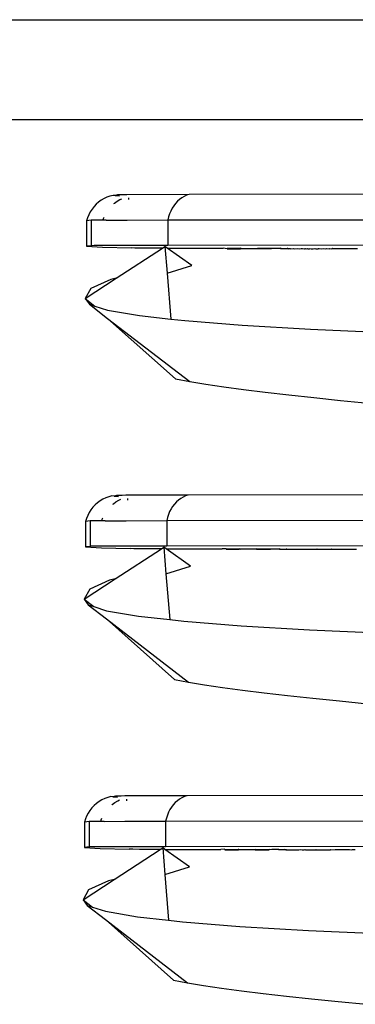
# Model space of a CAD drawing. Units: inches. Extents: x 31 to 393, y -96 to 45.
# Drawn here: x 130 to 131, y 36 to 40 of the extents above; entities that cross this region are included whole.
import ezdxf

# ---------------------------------------------------------------- set-up
doc = ezdxf.new("R2010")
doc.units = ezdxf.units.IN
doc.header["$MEASUREMENT"] = 0
doc.layers.add('Edges', color=7, linetype='Continuous')

# ---------------------------------------------------------------- blocks, each defined once
blk = doc.blocks.new('shoe shelf pl')
at = {"layer": 'Edges'}
for p, q in [((122.4343, 35.1468), (137.5261, 35.1468)), ((137.1238, 34.791), (122.828, 34.791)), ((130.2482, 34.5114), (130.2384, 34.5056)), ((130.2585, 34.5163), (130.2482, 34.5114)), ((130.2693, 34.5202), (130.2585, 34.5163)), ((130.2803, 34.5231), (130.2693, 34.5202)), ((130.2877, 34.5227), (130.2803, 34.5231)), ((130.2967, 34.5251), (130.2877, 34.5227)), ((130.2877, 34.5227), (130.3037, 34.5217)), ((130.2947, 34.5023), (130.3046, 34.5081)), ((130.3, 34.5252), (130.2967, 34.5251)), ((130.3066, 34.5253), (130.3, 34.5252)), ((130.3046, 34.5081), (130.3114, 34.5113)), ((130.3165, 34.5254), (130.3066, 34.5253)), ((130.3297, 34.5255), (130.3165, 34.5254)), ((130.5504, 34.5261), (130.3297, 34.5255)), ((130.3368, 34.5081), (130.3368, 34.5144)), ((130.5167, 34.5086), (130.5092, 34.5019)), ((130.5246, 34.5144), (130.5167, 34.5086)), ((130.5329, 34.5193), (130.5246, 34.5144)), ((130.5416, 34.5232), (130.5329, 34.5193)), ((130.5504, 34.5261), (130.5416, 34.5232)), ((131.782, 34.5277), (130.5504, 34.5261)), ((130.2056, 34.474), (130.1994, 34.4644)), ((130.2127, 34.483), (130.2056, 34.474)), ((130.2205, 34.4913), (130.2127, 34.483)), ((130.2291, 34.4989), (130.2205, 34.4913)), ((130.2384, 34.5056), (130.2291, 34.4989)), ((130.2833, 34.4937), (130.2855, 34.4955)), ((130.2855, 34.4955), (130.2947, 34.5023)), ((130.4903, 34.4771), (130.4853, 34.4675)), ((130.496, 34.4861), (130.4903, 34.4771)), ((130.5023, 34.4944), (130.496, 34.4861)), ((130.5092, 34.5019), (130.5023, 34.4944)), ((130.1898, 34.4437), (130.1865, 34.4327)), ((130.1941, 34.4543), (130.1898, 34.4437)), ((130.1994, 34.4644), (130.1941, 34.4543)), ((130.2445, 34.4351), (130.2461, 34.4404)), ((130.2461, 34.4404), (130.2484, 34.4461)), ((130.4776, 34.4468), (130.4749, 34.4358)), ((130.4749, 34.4358), (131.75, 34.4374)), ((130.4811, 34.4573), (130.4776, 34.4468)), ((130.4853, 34.4675), (130.4811, 34.4573)), ((130.2029, 34.4347), (130.1865, 34.4327)), ((130.1865, 34.4327), (130.1865, 34.3424)), ((130.2064, 34.4348), (130.2029, 34.4347)), ((130.2029, 34.4347), (130.2029, 34.3443)), ((130.2135, 34.4349), (130.2064, 34.4348)), ((130.2242, 34.435), (130.2135, 34.4349)), ((130.2385, 34.4351), (130.2242, 34.435)), ((130.2445, 34.4351), (130.2385, 34.4351)), ((130.2564, 34.4352), (130.2445, 34.4351)), ((130.2564, 34.4352), (130.3306, 34.4355)), ((130.3306, 34.4355), (130.4749, 34.4358)), ((130.4749, 34.4358), (130.4749, 34.3454)), ((130.2029, 34.3443), (130.1865, 34.3424)), ((130.1865, 34.3424), (130.2428, 34.339)), ((130.2064, 34.3444), (130.2029, 34.3443)), ((130.2135, 34.3445), (130.2064, 34.3444)), ((130.2242, 34.3446), (130.2135, 34.3445)), ((130.2385, 34.3447), (130.2242, 34.3446)), ((130.4749, 34.3454), (130.2385, 34.3447)), ((130.2428, 34.339), (130.3455, 34.3362)), ((130.2918, 34.2289), (130.4561, 34.3356)), ((130.358, 34.336), (130.3455, 34.3362)), ((130.3825, 34.3359), (130.358, 34.336)), ((130.4561, 34.3356), (130.3825, 34.3359)), ((130.4561, 34.3356), (130.4646, 34.3411)), ((130.4646, 34.3411), (130.4723, 34.2471)), ((130.4726, 34.3355), (130.4646, 34.3411)), ((130.5599, 34.2741), (130.4726, 34.3355)), ((130.4726, 34.3355), (130.6715, 34.3351)), ((131.75, 34.347), (130.4749, 34.3454)), ((130.6859, 34.3337), (130.6715, 34.3351)), ((130.6859, 34.336), (130.733, 34.3358)), ((130.6859, 34.336), (130.6859, 34.3337)), ((130.6859, 34.3337), (130.733, 34.3337)), ((130.733, 34.3358), (130.7356, 34.336)), ((130.733, 34.3358), (130.733, 34.3337)), ((130.7356, 34.3342), (130.733, 34.3358)), ((130.733, 34.3337), (130.7356, 34.3342)), ((130.7356, 34.336), (130.7356, 34.3342)), ((130.7356, 34.336), (130.7582, 34.335)), ((130.7356, 34.3342), (130.7582, 34.335)), ((130.7582, 34.335), (130.7938, 34.3358)), ((130.7582, 34.335), (130.7938, 34.334)), ((130.7938, 34.3358), (130.8435, 34.336)), ((130.7938, 34.3358), (130.7938, 34.334)), ((130.7938, 34.334), (130.8435, 34.3342)), ((130.8435, 34.336), (130.8435, 34.3342)), ((130.8528, 34.3349), (130.8435, 34.3342)), ((130.8761, 34.3348), (130.8528, 34.3349)), ((130.8761, 34.3366), (130.8761, 34.3348)), ((130.8761, 34.3366), (130.8784, 34.3348)), ((130.8761, 34.3348), (130.8784, 34.3348)), ((130.8772, 34.3348), (130.8784, 34.3348)), ((130.8784, 34.3348), (130.8801, 34.3348)), ((130.8801, 34.3348), (130.8971, 34.3348)), ((130.8971, 34.3348), (130.8992, 34.3348)), ((130.8992, 34.3348), (130.9007, 34.3348)), ((130.9019, 34.3342), (130.8992, 34.3348)), ((130.9007, 34.3348), (130.9019, 34.3342)), ((130.9019, 34.3342), (130.9043, 34.3348)), ((130.9019, 34.3342), (130.9046, 34.3338)), ((130.9043, 34.3348), (130.9103, 34.3342)), ((130.9046, 34.3338), (130.9103, 34.3342)), ((130.9103, 34.3342), (130.9125, 34.3338)), ((130.9125, 34.3338), (130.9212, 34.3342)), ((130.9212, 34.3342), (130.925, 34.3337)), ((130.925, 34.3337), (130.9342, 34.3342)), ((130.9342, 34.3342), (130.9414, 34.3337)), ((130.9414, 34.3337), (130.9488, 34.3342)), ((130.9488, 34.3342), (130.954, 34.3348)), ((130.954, 34.3348), (130.9604, 34.3337)), ((130.9601, 34.3349), (130.9604, 34.3337)), ((130.9604, 34.3337), (130.9634, 34.3338)), ((130.9634, 34.3338), (130.9645, 34.3343)), ((130.9645, 34.3343), (130.9673, 34.3338)), ((130.9673, 34.3338), (130.9714, 34.3348)), ((130.9714, 34.3348), (130.9725, 34.3338)), ((130.9725, 34.3338), (130.9785, 34.3338)), ((130.9785, 34.3338), (130.9808, 34.3343)), ((130.9808, 34.3343), (130.9849, 34.3338)), ((130.9849, 34.3338), (130.9914, 34.3338)), ((130.9914, 34.3338), (130.9971, 34.3343)), ((130.9971, 34.3343), (131.0012, 34.3337)), ((131.0012, 34.3337), (131.0025, 34.3338)), ((131.0025, 34.3338), (131.0065, 34.3338)), ((131.0065, 34.3338), (131.009, 34.3338)), ((131.0098, 34.3349), (131.009, 34.3338)), ((131.009, 34.3338), (131.0128, 34.3342)), ((131.0098, 34.3349), (131.0128, 34.3342)), ((131.0128, 34.3342), (131.0203, 34.3337)), ((131.0203, 34.3337), (131.0274, 34.3342)), ((131.0274, 34.3342), (131.0366, 34.3337)), ((131.0366, 34.3337), (131.0404, 34.3342)), ((131.0404, 34.3342), (131.0492, 34.3338)), ((131.0492, 34.3338), (131.0513, 34.3342)), ((131.0513, 34.3342), (131.057, 34.3338)), ((131.057, 34.3338), (131.0597, 34.3342)), ((131.0609, 34.3347), (131.0597, 34.3342)), ((131.0609, 34.3347), (131.0778, 34.3348)), ((131.0778, 34.3348), (131.1282, 34.3348)), ((131.1282, 34.3348), (131.1373, 34.3342)), ((131.1373, 34.3342), (131.1387, 34.3348)), ((131.1387, 34.3348), (131.1493, 34.3348)), ((130.4723, 34.2471), (130.5599, 34.2741)), ((130.1814, 34.1573), (130.2918, 34.2289)), ((130.2918, 34.2289), (130.2721, 34.2245)), ((130.4723, 34.2471), (130.4855, 34.084)), ((130.2013, 34.1927), (130.1814, 34.1573)), ((130.2721, 34.2245), (130.2013, 34.1927)), ((130.1814, 34.1573), (130.1961, 34.1363)), ((130.1814, 34.1573), (130.2154, 34.1302)), ((130.1961, 34.1363), (130.2154, 34.1302)), ((130.1961, 34.1363), (130.2611, 34.0864)), ((130.2154, 34.1302), (130.2611, 34.1159)), ((130.2611, 34.1159), (130.3749, 34.0965)), ((130.2611, 34.0864), (130.5028, 33.8714)), ((130.2611, 34.0864), (130.5528, 33.8622)), ((130.3749, 34.0965), (130.4855, 34.084)), ((130.4855, 34.084), (130.5354, 34.0784)), ((130.5354, 34.0784), (130.7393, 34.0621)), ((130.7393, 34.0621), (130.9827, 34.0478)), ((130.9827, 34.0478), (131.2607, 34.0358)), ((130.5028, 33.8714), (130.5528, 33.8622)), ((130.5528, 33.8622), (130.6098, 33.8529)), ((130.6098, 33.8529), (130.6737, 33.8435)), ((130.6737, 33.8435), (130.7443, 33.8339)), ((130.7443, 33.8339), (130.8214, 33.8243)), ((130.8214, 33.8243), (130.9046, 33.8146)), ((130.9046, 33.8146), (130.9938, 33.8049)), ((130.9938, 33.8049), (131.0886, 33.7953)), ((131.0886, 33.7953), (131.1888, 33.7857)), ((130.2928, 33.4576), (130.2838, 33.4552)), ((130.2961, 33.4577), (130.2928, 33.4576)), ((130.3027, 33.4578), (130.2961, 33.4577)), ((130.3126, 33.4579), (130.3027, 33.4578)), ((130.3258, 33.458), (130.3126, 33.4579)), ((130.5466, 33.4587), (130.3258, 33.458)), ((130.5466, 33.4587), (130.5377, 33.4558)), ((131.7781, 33.4602), (130.5466, 33.4587)), ((130.2166, 33.4239), (130.2088, 33.4156)), ((130.2252, 33.4314), (130.2166, 33.4239)), ((130.2345, 33.4381), (130.2252, 33.4314)), ((130.2443, 33.444), (130.2345, 33.4381)), ((130.2546, 33.4489), (130.2443, 33.444)), ((130.2654, 33.4528), (130.2546, 33.4489)), ((130.2764, 33.4557), (130.2654, 33.4528)), ((130.2838, 33.4552), (130.2764, 33.4557)), ((130.2794, 33.4263), (130.2816, 33.4281)), ((130.2816, 33.4281), (130.2908, 33.4348)), ((130.2838, 33.4552), (130.2998, 33.4543)), ((130.2908, 33.4348), (130.3007, 33.4406)), ((130.3007, 33.4406), (130.3075, 33.4439)), ((130.3329, 33.4407), (130.3329, 33.447)), ((130.4984, 33.4269), (130.4921, 33.4186)), ((130.5053, 33.4345), (130.4984, 33.4269)), ((130.5128, 33.4412), (130.5053, 33.4345)), ((130.5207, 33.447), (130.5128, 33.4412)), ((130.529, 33.4519), (130.5207, 33.447)), ((130.5377, 33.4558), (130.529, 33.4519)), ((130.1955, 33.397), (130.1902, 33.3868)), ((130.2017, 33.4066), (130.1955, 33.397)), ((130.2088, 33.4156), (130.2017, 33.4066)), ((130.4772, 33.3899), (130.4737, 33.3793)), ((130.4814, 33.4), (130.4772, 33.3899)), ((130.4864, 33.4096), (130.4814, 33.4)), ((130.4921, 33.4186), (130.4864, 33.4096)), ((130.1859, 33.3762), (130.1826, 33.3653)), ((130.199, 33.3672), (130.1826, 33.3653)), ((130.1826, 33.3653), (130.1826, 33.2749)), ((130.1902, 33.3868), (130.1859, 33.3762)), ((130.2025, 33.3673), (130.199, 33.3672)), ((130.199, 33.3672), (130.199, 33.2769)), ((130.2096, 33.3674), (130.2025, 33.3673)), ((130.2203, 33.3675), (130.2096, 33.3674)), ((130.2346, 33.3676), (130.2203, 33.3675)), ((130.2406, 33.3677), (130.2346, 33.3676)), ((130.2406, 33.3677), (130.2422, 33.3729)), ((130.2525, 33.3677), (130.2406, 33.3677)), ((130.2422, 33.3729), (130.2445, 33.3786)), ((130.2525, 33.3677), (130.3267, 33.368)), ((130.3267, 33.368), (130.471, 33.3684)), ((130.4737, 33.3793), (130.471, 33.3684)), ((130.471, 33.3684), (131.7461, 33.3699)), ((130.471, 33.3684), (130.471, 33.278)), ((130.199, 33.2769), (130.1826, 33.2749)), ((130.1826, 33.2749), (130.2389, 33.2716)), ((130.2025, 33.277), (130.199, 33.2769)), ((130.2096, 33.2771), (130.2025, 33.277)), ((130.2203, 33.2772), (130.2096, 33.2771)), ((130.2346, 33.2773), (130.2203, 33.2772)), ((130.471, 33.278), (130.2346, 33.2773)), ((130.2389, 33.2716), (130.3416, 33.2688)), ((130.2879, 33.1615), (130.4522, 33.2681)), ((130.3541, 33.2686), (130.3416, 33.2688)), ((130.3786, 33.2684), (130.3541, 33.2686)), ((130.4522, 33.2681), (130.3786, 33.2684)), ((130.4522, 33.2681), (130.4607, 33.2736)), ((130.4607, 33.2736), (130.4684, 33.1796)), ((130.4687, 33.2681), (130.4607, 33.2736)), ((130.556, 33.2067), (130.4687, 33.2681)), ((130.4687, 33.2681), (130.6676, 33.2677)), ((131.7461, 33.2796), (130.471, 33.278)), ((130.682, 33.2686), (130.6676, 33.2677)), ((130.682, 33.2686), (130.7291, 33.2683)), ((130.682, 33.2686), (130.682, 33.2663)), ((130.682, 33.2663), (130.7291, 33.2683)), ((130.682, 33.2663), (130.7291, 33.2663)), ((130.7291, 33.2683), (130.7317, 33.2686)), ((130.7291, 33.2683), (130.7291, 33.2663)), ((130.7317, 33.2668), (130.7291, 33.2683)), ((130.7317, 33.2668), (130.7291, 33.2663)), ((130.7317, 33.2686), (130.7317, 33.2668)), ((130.7317, 33.2686), (130.7543, 33.2675)), ((130.7317, 33.2668), (130.7543, 33.2675)), ((130.7543, 33.2675), (130.7899, 33.2684)), ((130.7543, 33.2675), (130.7899, 33.2666)), ((130.7899, 33.2684), (130.8396, 33.2686)), ((130.7899, 33.2684), (130.7899, 33.2666)), ((130.8396, 33.2668), (130.7899, 33.2684)), ((130.7899, 33.2666), (130.8396, 33.2668)), ((130.8396, 33.2686), (130.8396, 33.2668)), ((130.8489, 33.2674), (130.8396, 33.2668)), ((130.8722, 33.2674), (130.8489, 33.2674)), ((130.8722, 33.2692), (130.8722, 33.2674)), ((130.8722, 33.2692), (130.8745, 33.2674)), ((130.8722, 33.2674), (130.8745, 33.2674)), ((130.8733, 33.2674), (130.8745, 33.2674)), ((130.8745, 33.2674), (130.8762, 33.2673)), ((130.8762, 33.2673), (130.8932, 33.2673)), ((130.8932, 33.2673), (130.8953, 33.2674)), ((130.8953, 33.2674), (130.8968, 33.2673)), ((130.898, 33.2667), (130.8953, 33.2674)), ((130.8968, 33.2673), (130.898, 33.2667)), ((130.898, 33.2667), (130.9004, 33.2673)), ((130.898, 33.2667), (130.9007, 33.2663)), ((130.9004, 33.2673), (130.9064, 33.2667)), ((130.9007, 33.2663), (130.9064, 33.2667)), ((130.9064, 33.2667), (130.9086, 33.2663)), ((130.9086, 33.2663), (130.9173, 33.2668)), ((130.9173, 33.2668), (130.9211, 33.2663)), ((130.9211, 33.2663), (130.9303, 33.2668)), ((130.9303, 33.2668), (130.9375, 33.2663)), ((130.9375, 33.2663), (130.9449, 33.2668)), ((130.9449, 33.2668), (130.9501, 33.2673)), ((130.9501, 33.2673), (130.9565, 33.2663)), ((130.9562, 33.2674), (130.9565, 33.2663)), ((130.9565, 33.2663), (130.9595, 33.2664)), ((130.9595, 33.2664), (130.9606, 33.2668)), ((130.9606, 33.2668), (130.9634, 33.2663)), ((130.9634, 33.2663), (130.9675, 33.2673)), ((130.9675, 33.2673), (130.9686, 33.2663)), ((130.9686, 33.2663), (130.9746, 33.2663)), ((130.9746, 33.2663), (130.9769, 33.2668)), ((130.9769, 33.2668), (130.981, 33.2663)), ((130.981, 33.2663), (130.9875, 33.2663)), ((130.9875, 33.2663), (130.9932, 33.2668)), ((130.9932, 33.2668), (130.9973, 33.2663)), ((130.9973, 33.2663), (130.9986, 33.2663)), ((130.9986, 33.2663), (131.0026, 33.2664)), ((131.0026, 33.2664), (131.0051, 33.2664)), ((131.0059, 33.2675), (131.0051, 33.2664)), ((131.0051, 33.2664), (131.0089, 33.2668)), ((131.0059, 33.2675), (131.0089, 33.2668)), ((131.0089, 33.2668), (131.0164, 33.2663)), ((131.0164, 33.2663), (131.0235, 33.2668)), ((131.0235, 33.2668), (131.0327, 33.2663)), ((131.0327, 33.2663), (131.0365, 33.2668)), ((131.0365, 33.2668), (131.0453, 33.2663)), ((131.0453, 33.2663), (131.0474, 33.2667)), ((131.0474, 33.2667), (131.0531, 33.2663)), ((131.0531, 33.2663), (131.0558, 33.2667)), ((131.057, 33.2673), (131.0558, 33.2667)), ((131.057, 33.2673), (131.0739, 33.2673)), ((131.0739, 33.2673), (131.1243, 33.2674)), ((131.1243, 33.2674), (131.1334, 33.2668)), ((131.1334, 33.2668), (131.1348, 33.2674)), ((131.1348, 33.2674), (131.1454, 33.2674)), ((130.4684, 33.1796), (130.556, 33.2067)), ((130.4684, 33.1796), (130.4817, 33.0166)), ((130.1775, 33.0898), (130.2879, 33.1615)), ((130.2682, 33.157), (130.1974, 33.1253)), ((130.2879, 33.1615), (130.2682, 33.157)), ((130.1974, 33.1253), (130.1775, 33.0898)), ((130.1775, 33.0898), (130.1922, 33.0688)), ((130.1775, 33.0898), (130.2115, 33.0628)), ((130.1922, 33.0688), (130.2115, 33.0628)), ((130.1922, 33.0688), (130.2572, 33.0189)), ((130.2115, 33.0628), (130.2572, 33.0484)), ((130.2572, 33.0484), (130.371, 33.029)), ((130.2572, 33.0189), (130.4989, 32.804)), ((130.2572, 33.0189), (130.5489, 32.7948)), ((130.371, 33.029), (130.4817, 33.0166)), ((130.4817, 33.0166), (130.5315, 33.011)), ((130.5315, 33.011), (130.7354, 32.9946)), ((130.7354, 32.9946), (130.9788, 32.9804)), ((130.9788, 32.9804), (131.2568, 32.9684)), ((130.4989, 32.804), (130.5489, 32.7948)), ((130.5489, 32.7948), (130.6059, 32.7855)), ((130.6059, 32.7855), (130.6698, 32.776)), ((130.6698, 32.776), (130.7404, 32.7665)), ((130.7404, 32.7665), (130.8175, 32.7568)), ((130.8175, 32.7568), (130.9007, 32.7472)), ((130.9007, 32.7472), (130.9899, 32.7375)), ((130.9899, 32.7375), (131.0848, 32.7278)), ((131.0848, 32.7278), (131.1849, 32.7182)), ((130.2404, 32.3765), (130.2306, 32.3707)), ((130.2507, 32.3814), (130.2404, 32.3765)), ((130.2615, 32.3853), (130.2507, 32.3814)), ((130.2725, 32.3882), (130.2615, 32.3853)), ((130.2799, 32.3878), (130.2725, 32.3882)), ((130.2889, 32.3902), (130.2799, 32.3878)), ((130.2799, 32.3878), (130.2959, 32.3868)), ((130.2922, 32.3903), (130.2889, 32.3902)), ((130.2988, 32.3904), (130.2922, 32.3903)), ((130.2968, 32.3732), (130.3036, 32.3764)), ((130.3087, 32.3904), (130.2988, 32.3904)), ((130.3219, 32.3905), (130.3087, 32.3904)), ((130.5427, 32.3912), (130.3219, 32.3905)), ((130.329, 32.3732), (130.329, 32.3795)), ((130.5089, 32.3737), (130.5014, 32.367)), ((130.5168, 32.3795), (130.5089, 32.3737)), ((130.5251, 32.3844), (130.5168, 32.3795)), ((130.5338, 32.3883), (130.5251, 32.3844)), ((130.5427, 32.3912), (130.5338, 32.3883)), ((131.7742, 32.3927), (130.5427, 32.3912)), ((130.1978, 32.3391), (130.1916, 32.3295)), ((130.2049, 32.3481), (130.1978, 32.3391)), ((130.2127, 32.3564), (130.2049, 32.3481)), ((130.2213, 32.364), (130.2127, 32.3564)), ((130.2306, 32.3707), (130.2213, 32.364)), ((130.2755, 32.3588), (130.2777, 32.3606)), ((130.2777, 32.3606), (130.287, 32.3673)), ((130.287, 32.3673), (130.2968, 32.3732)), ((130.4825, 32.3422), (130.4775, 32.3326)), ((130.4882, 32.3512), (130.4825, 32.3422)), ((130.4945, 32.3595), (130.4882, 32.3512)), ((130.5014, 32.367), (130.4945, 32.3595)), ((130.182, 32.3088), (130.1787, 32.2978)), ((130.1863, 32.3194), (130.182, 32.3088)), ((130.1916, 32.3295), (130.1863, 32.3194)), ((130.2367, 32.3002), (130.2383, 32.3054)), ((130.2383, 32.3054), (130.2406, 32.3112)), ((130.4698, 32.3119), (130.4671, 32.3009)), ((130.4733, 32.3224), (130.4698, 32.3119)), ((130.4775, 32.3326), (130.4733, 32.3224)), ((130.1951, 32.2998), (130.1787, 32.2978)), ((130.1787, 32.2978), (130.1787, 32.2074)), ((130.1986, 32.2999), (130.1951, 32.2998)), ((130.1951, 32.2998), (130.1951, 32.2094)), ((130.2057, 32.3), (130.1986, 32.2999)), ((130.2164, 32.3001), (130.2057, 32.3)), ((130.2307, 32.3002), (130.2164, 32.3001)), ((130.2367, 32.3002), (130.2307, 32.3002)), ((130.2486, 32.3003), (130.2367, 32.3002)), ((130.2486, 32.3003), (130.3228, 32.3006)), ((130.3228, 32.3006), (130.4671, 32.3009)), ((130.4671, 32.3009), (131.7422, 32.3025)), ((130.4671, 32.3009), (130.4671, 32.2105)), ((130.1951, 32.2094), (130.1787, 32.2074)), ((130.1787, 32.2074), (130.235, 32.2041)), ((130.1986, 32.2095), (130.1951, 32.2094)), ((130.2057, 32.2096), (130.1986, 32.2095)), ((130.2164, 32.2097), (130.2057, 32.2096)), ((130.2307, 32.2098), (130.2164, 32.2097)), ((130.4671, 32.2105), (130.2307, 32.2098)), ((130.235, 32.2041), (130.3377, 32.2013)), ((130.284, 32.094), (130.4483, 32.2007)), ((130.3502, 32.2011), (130.3377, 32.2013)), ((130.3747, 32.201), (130.3502, 32.2011)), ((130.4483, 32.2007), (130.3747, 32.201)), ((130.4483, 32.2007), (130.4568, 32.2062)), ((130.4568, 32.2062), (130.4645, 32.1122)), ((130.4648, 32.2006), (130.4568, 32.2062)), ((130.5521, 32.1392), (130.4648, 32.2006)), ((130.4648, 32.2006), (130.6637, 32.2002)), ((131.7422, 32.2121), (130.4671, 32.2105)), ((130.6781, 32.2011), (130.6637, 32.2002)), ((130.6781, 32.2011), (130.7252, 32.2008)), ((130.6781, 32.2011), (130.6781, 32.1988)), ((130.6781, 32.1988), (130.7252, 32.2008)), ((130.6781, 32.1988), (130.7252, 32.1988)), ((130.7252, 32.2008), (130.7278, 32.2011)), ((130.7252, 32.2008), (130.7252, 32.1988)), ((130.7278, 32.1993), (130.7252, 32.2008)), ((130.7278, 32.1993), (130.7252, 32.1988)), ((130.7278, 32.2011), (130.7278, 32.1993)), ((130.7278, 32.2011), (130.7504, 32.2001)), ((130.7278, 32.1993), (130.7504, 32.2001)), ((130.7504, 32.2001), (130.786, 32.2009)), ((130.7504, 32.2001), (130.786, 32.1991)), ((130.786, 32.2009), (130.8357, 32.2011)), ((130.786, 32.2009), (130.786, 32.1991)), ((130.8357, 32.1993), (130.786, 32.2009)), ((130.786, 32.1991), (130.8357, 32.1993)), ((130.8357, 32.2011), (130.8357, 32.1993)), ((130.845, 32.2), (130.8357, 32.1993)), ((130.8684, 32.1999), (130.845, 32.2)), ((130.8684, 32.2017), (130.8684, 32.1999)), ((130.8684, 32.2017), (130.8706, 32.1999)), ((130.8684, 32.1999), (130.8706, 32.1999)), ((130.8694, 32.1999), (130.8706, 32.1999)), ((130.8706, 32.1999), (130.8723, 32.1999)), ((130.8723, 32.1999), (130.8893, 32.1999)), ((130.8893, 32.1999), (130.8914, 32.1999)), ((130.8914, 32.1999), (130.8929, 32.1999)), ((130.8941, 32.1993), (130.8914, 32.1999)), ((130.8929, 32.1999), (130.8941, 32.1993)), ((130.8941, 32.1993), (130.8965, 32.1999)), ((130.8941, 32.1993), (130.8968, 32.1989)), ((130.8965, 32.1999), (130.9025, 32.1993)), ((130.8968, 32.1989), (130.9025, 32.1993)), ((130.9025, 32.1993), (130.9047, 32.1989)), ((130.9047, 32.1989), (130.9134, 32.1993)), ((130.9134, 32.1993), (130.9172, 32.1988)), ((130.9172, 32.1988), (130.9264, 32.1993)), ((130.9264, 32.1993), (130.9336, 32.1988)), ((130.9336, 32.1988), (130.941, 32.1993)), ((130.941, 32.1993), (130.9462, 32.1999)), ((130.9462, 32.1999), (130.9526, 32.1988)), ((130.9523, 32.2), (130.9526, 32.1988)), ((130.9526, 32.1988), (130.9556, 32.1989)), ((130.9556, 32.1989), (130.9567, 32.1993)), ((130.9567, 32.1993), (130.9595, 32.1989)), ((130.9595, 32.1989), (130.9636, 32.1999)), ((130.9636, 32.1999), (130.9647, 32.1989)), ((130.9647, 32.1989), (130.9707, 32.1989)), ((130.9707, 32.1989), (130.973, 32.1993)), ((130.973, 32.1993), (130.9772, 32.1989)), ((130.9772, 32.1989), (130.9836, 32.1989)), ((130.9836, 32.1989), (130.9893, 32.1993)), ((130.9893, 32.1993), (130.9934, 32.1988)), ((130.9934, 32.1988), (130.9948, 32.1989)), ((130.9948, 32.1989), (130.9987, 32.1989)), ((130.9987, 32.1989), (131.0012, 32.1989)), ((131.002, 32.2), (131.0012, 32.1989)), ((131.0012, 32.1989), (131.005, 32.1993)), ((131.002, 32.2), (131.005, 32.1993)), ((131.005, 32.1993), (131.0125, 32.1988)), ((131.0125, 32.1988), (131.0196, 32.1993)), ((131.0196, 32.1993), (131.0288, 32.1988)), ((131.0288, 32.1988), (131.0326, 32.1993)), ((131.0326, 32.1993), (131.0414, 32.1989)), ((131.0414, 32.1989), (131.0435, 32.1993)), ((131.0435, 32.1993), (131.0493, 32.1989)), ((131.0493, 32.1989), (131.0519, 32.1993)), ((131.0531, 32.1998), (131.0519, 32.1993)), ((131.0531, 32.1998), (131.07, 32.1999)), ((131.07, 32.1999), (131.1204, 32.1999)), ((131.1204, 32.1999), (131.1295, 32.1993)), ((131.1295, 32.1993), (131.1309, 32.1999)), ((131.1309, 32.1999), (131.1415, 32.1999)), ((130.4645, 32.1122), (130.5521, 32.1392)), ((130.1736, 32.0223), (130.284, 32.094)), ((130.284, 32.094), (130.2643, 32.0895)), ((130.4645, 32.1122), (130.4778, 31.9491)), ((130.2643, 32.0895), (130.1935, 32.0578)), ((130.1935, 32.0578), (130.1736, 32.0223)), ((130.1736, 32.0223), (130.1883, 32.0014)), ((130.1736, 32.0223), (130.2076, 31.9953)), ((130.1883, 32.0014), (130.2076, 31.9953)), ((130.1883, 32.0014), (130.2533, 31.9515)), ((130.2076, 31.9953), (130.2533, 31.981)), ((130.2533, 31.981), (130.3671, 31.9616)), ((130.3671, 31.9616), (130.4778, 31.9491)), ((130.2533, 31.9515), (130.495, 31.7365)), ((130.2533, 31.9515), (130.545, 31.7273)), ((130.4778, 31.9491), (130.5276, 31.9435)), ((130.5276, 31.9435), (130.7315, 31.9272)), ((130.7315, 31.9272), (130.9749, 31.9129)), ((130.9749, 31.9129), (131.2529, 31.9009)), ((130.495, 31.7365), (130.545, 31.7273)), ((130.545, 31.7273), (130.602, 31.718)), ((130.602, 31.718), (130.6659, 31.7086)), ((130.6659, 31.7086), (130.7365, 31.699)), ((130.7365, 31.699), (130.8136, 31.6894)), ((130.8136, 31.6894), (130.8968, 31.6797)), ((130.8968, 31.6797), (130.986, 31.67)), ((130.986, 31.67), (131.0809, 31.6604)), ((131.0809, 31.6604), (131.181, 31.6508))]:
    blk.add_line(p, q, dxfattribs=at)

msp = doc.modelspace()

# ---------------------------------------------------------------- block references
msp.add_blockref('shoe shelf pl', (0, 4.5713))

doc.saveas('drawing.dxf')
